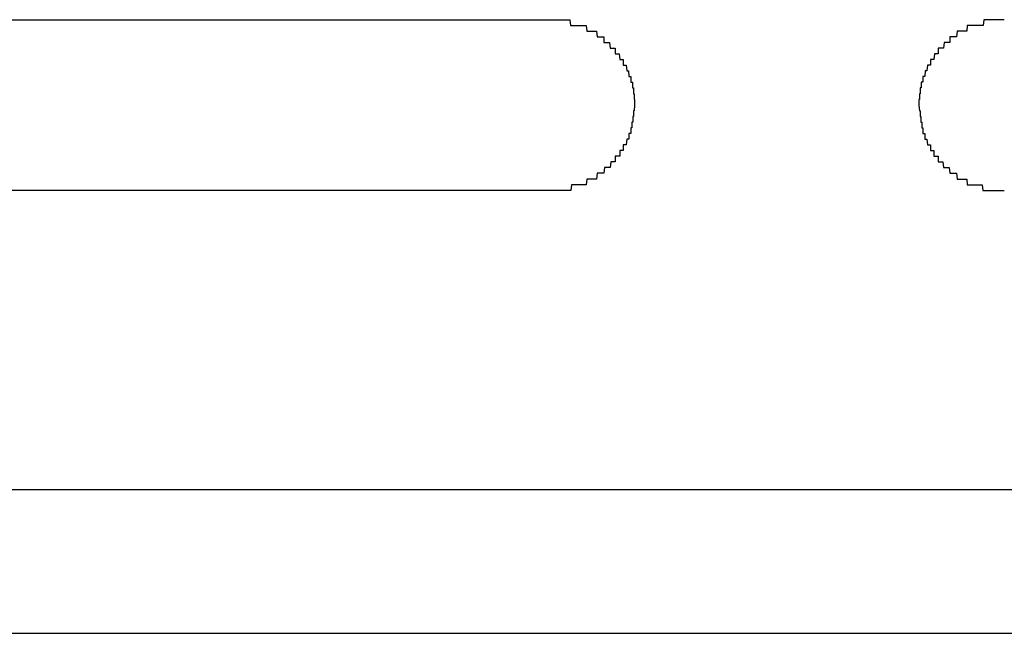
# Model space of a CAD drawing. Extents: x 542 to 20478, y 217 to 14052.
# Drawn here: x 5597 to 5614, y 13013 to 13024 of the extents above; entities that cross this region are included whole.
import ezdxf

# ---------------------------------------------------------------- set-up
doc = ezdxf.new("R2010")
doc.units = 0
doc.header["$LTSCALE"] = 50
doc.header["$MEASUREMENT"] = 0
doc.layers.add('鼻隠し前コーナー樹脂', color=4, linetype='CONTINUOUS')

msp = doc.modelspace()

# ---------------------------------------------------------------- linework, layer by layer
at = {"layer": '鼻隠し前コーナー樹脂', "linetype": 'Continuous'}
for p, q in [((5580.251, 13023.756), (5606.251, 13023.756)), ((5606.251, 13020.756), (5580.251, 13020.756)), ((5580.251, 13015.498), (5640.251, 13015.498)), ((5580.251, 13012.971), (5640.251, 13012.971))]:
    msp.add_line(p, q, dxfattribs=at)
at = {"layer": '鼻隠し前コーナー樹脂'}
for p, q in [((5606.251, 13023.756), (5606.261, 13023.756)), ((5606.261, 13023.756), (5606.271, 13023.756)), ((5606.271, 13023.756), (5606.281, 13023.756)), ((5606.281, 13023.756), (5606.291, 13023.756)), ((5606.291, 13023.756), (5606.301, 13023.756)), ((5606.301, 13023.756), (5606.311, 13023.756)), ((5606.311, 13023.756), (5606.321, 13023.756)), ((5606.321, 13023.756), (5606.331, 13023.756)), ((5606.331, 13023.756), (5606.341, 13023.756)), ((5606.341, 13023.756), (5606.351, 13023.756)), ((5606.351, 13023.756), (5606.361, 13023.756)), ((5606.361, 13023.756), (5606.371, 13023.756)), ((5606.371, 13023.756), (5606.381, 13023.756)), ((5606.381, 13023.756), (5606.391, 13023.756)), ((5606.391, 13023.756), (5606.401, 13023.756)), ((5606.401, 13023.756), (5606.411, 13023.756)), ((5606.411, 13023.756), (5606.421, 13023.756)), ((5606.421, 13023.756), (5606.431, 13023.756)), ((5606.431, 13023.756), (5606.441, 13023.756)), ((5606.441, 13023.756), (5606.451, 13023.756)), ((5606.451, 13023.756), (5606.461, 13023.756)), ((5606.461, 13023.756), (5606.471, 13023.756)), ((5606.471, 13023.756), (5606.481, 13023.756)), ((5606.481, 13023.756), (5606.491, 13023.756)), ((5606.491, 13023.756), (5606.501, 13023.756)), ((5606.501, 13023.756), (5606.511, 13023.756)), ((5606.511, 13023.756), (5606.521, 13023.756)), ((5606.521, 13023.756), (5606.531, 13023.756)), ((5606.531, 13023.756), (5606.541, 13023.756)), ((5606.541, 13023.756), (5606.551, 13023.756)), ((5606.551, 13023.756), (5606.561, 13023.756)), ((5606.561, 13023.756), (5606.571, 13023.756)), ((5606.571, 13023.756), (5606.581, 13023.756)), ((5606.581, 13023.756), (5606.591, 13023.756)), ((5606.591, 13023.756), (5606.601, 13023.756)), ((5606.601, 13023.756), (5606.611, 13023.756)), ((5606.611, 13023.756), (5606.621, 13023.656)), ((5613.891, 13023.756), (5613.881, 13023.656)), ((5613.901, 13023.756), (5613.891, 13023.756)), ((5613.911, 13023.756), (5613.901, 13023.756)), ((5613.921, 13023.756), (5613.911, 13023.756)), ((5613.931, 13023.756), (5613.921, 13023.756)), ((5613.941, 13023.756), (5613.931, 13023.756)), ((5613.951, 13023.756), (5613.941, 13023.756)), ((5613.961, 13023.756), (5613.951, 13023.756)), ((5613.971, 13023.756), (5613.961, 13023.756)), ((5613.981, 13023.756), (5613.971, 13023.756)), ((5613.991, 13023.756), (5613.981, 13023.756)), ((5614.001, 13023.756), (5613.991, 13023.756)), ((5614.011, 13023.756), (5614.001, 13023.756)), ((5614.021, 13023.756), (5614.011, 13023.756)), ((5614.031, 13023.756), (5614.021, 13023.756)), ((5614.041, 13023.756), (5614.031, 13023.756)), ((5614.051, 13023.756), (5614.041, 13023.756)), ((5614.061, 13023.756), (5614.051, 13023.756)), ((5614.071, 13023.756), (5614.061, 13023.756)), ((5614.081, 13023.756), (5614.071, 13023.756)), ((5614.091, 13023.756), (5614.081, 13023.756)), ((5614.101, 13023.756), (5614.091, 13023.756)), ((5614.111, 13023.756), (5614.101, 13023.756)), ((5614.121, 13023.756), (5614.111, 13023.756)), ((5614.131, 13023.756), (5614.121, 13023.756)), ((5614.141, 13023.756), (5614.131, 13023.756)), ((5614.151, 13023.756), (5614.141, 13023.756)), ((5614.161, 13023.756), (5614.151, 13023.756)), ((5614.171, 13023.756), (5614.161, 13023.756)), ((5614.181, 13023.756), (5614.171, 13023.756)), ((5614.191, 13023.756), (5614.181, 13023.756)), ((5614.201, 13023.756), (5614.191, 13023.756)), ((5614.211, 13023.756), (5614.201, 13023.756)), ((5614.221, 13023.756), (5614.211, 13023.756)), ((5614.231, 13023.756), (5614.221, 13023.756)), ((5614.241, 13023.756), (5614.231, 13023.756)), ((5614.251, 13023.756), (5614.241, 13023.756)), ((5606.621, 13023.656), (5606.631, 13023.656)), ((5606.631, 13023.656), (5606.641, 13023.656)), ((5606.641, 13023.656), (5606.651, 13023.656)), ((5606.651, 13023.656), (5606.661, 13023.656)), ((5606.661, 13023.656), (5606.671, 13023.656)), ((5606.671, 13023.656), (5606.681, 13023.656)), ((5606.681, 13023.656), (5606.691, 13023.656)), ((5606.691, 13023.656), (5606.701, 13023.656)), ((5606.701, 13023.656), (5606.711, 13023.656)), ((5606.711, 13023.656), (5606.721, 13023.656)), ((5606.721, 13023.656), (5606.731, 13023.656)), ((5606.731, 13023.656), (5606.741, 13023.656)), ((5606.741, 13023.656), (5606.751, 13023.656)), ((5606.751, 13023.656), (5606.761, 13023.656)), ((5606.761, 13023.656), (5606.771, 13023.656)), ((5606.771, 13023.656), (5606.781, 13023.656)), ((5606.781, 13023.656), (5606.791, 13023.656)), ((5606.791, 13023.656), (5606.801, 13023.656)), ((5606.801, 13023.656), (5606.811, 13023.656)), ((5606.811, 13023.656), (5606.821, 13023.656)), ((5606.821, 13023.656), (5606.831, 13023.656)), ((5606.831, 13023.656), (5606.841, 13023.656)), ((5606.841, 13023.656), (5606.851, 13023.656)), ((5606.851, 13023.656), (5606.861, 13023.656)), ((5606.861, 13023.656), (5606.871, 13023.656)), ((5606.871, 13023.656), (5606.881, 13023.656)), ((5606.881, 13023.656), (5606.891, 13023.656)), ((5606.891, 13023.656), (5606.901, 13023.656)), ((5606.901, 13023.656), (5606.911, 13023.556)), ((5606.911, 13023.556), (5606.921, 13023.556)), ((5606.921, 13023.556), (5606.931, 13023.556)), ((5606.931, 13023.556), (5606.941, 13023.556)), ((5606.941, 13023.556), (5606.951, 13023.556)), ((5606.951, 13023.556), (5606.961, 13023.556)), ((5606.961, 13023.556), (5606.971, 13023.556)), ((5606.971, 13023.556), (5606.981, 13023.556)), ((5606.981, 13023.556), (5606.991, 13023.556)), ((5606.991, 13023.556), (5607.001, 13023.556)), ((5607.001, 13023.556), (5607.011, 13023.556)), ((5607.011, 13023.556), (5607.021, 13023.556)), ((5607.021, 13023.556), (5607.031, 13023.556)), ((5607.031, 13023.556), (5607.041, 13023.556)), ((5607.041, 13023.556), (5607.051, 13023.556)), ((5607.051, 13023.556), (5607.061, 13023.556)), ((5607.061, 13023.556), (5607.071, 13023.556)), ((5607.071, 13023.556), (5607.081, 13023.556)), ((5607.081, 13023.556), (5607.091, 13023.456)), ((5613.421, 13023.556), (5613.411, 13023.456)), ((5613.431, 13023.556), (5613.421, 13023.556)), ((5613.441, 13023.556), (5613.431, 13023.556)), ((5613.451, 13023.556), (5613.441, 13023.556)), ((5613.461, 13023.556), (5613.451, 13023.556)), ((5613.471, 13023.556), (5613.461, 13023.556)), ((5613.481, 13023.556), (5613.471, 13023.556)), ((5613.491, 13023.556), (5613.481, 13023.556)), ((5613.501, 13023.556), (5613.491, 13023.556)), ((5613.511, 13023.556), (5613.501, 13023.556)), ((5613.521, 13023.556), (5613.511, 13023.556)), ((5613.531, 13023.556), (5613.521, 13023.556)), ((5613.541, 13023.556), (5613.531, 13023.556)), ((5613.551, 13023.556), (5613.541, 13023.556)), ((5613.561, 13023.556), (5613.551, 13023.556)), ((5613.571, 13023.556), (5613.561, 13023.556)), ((5613.581, 13023.556), (5613.571, 13023.556)), ((5613.591, 13023.556), (5613.581, 13023.556)), ((5613.601, 13023.656), (5613.591, 13023.556)), ((5613.611, 13023.656), (5613.601, 13023.656)), ((5613.621, 13023.656), (5613.611, 13023.656)), ((5613.631, 13023.656), (5613.621, 13023.656)), ((5613.641, 13023.656), (5613.631, 13023.656)), ((5613.651, 13023.656), (5613.641, 13023.656)), ((5613.661, 13023.656), (5613.651, 13023.656)), ((5613.671, 13023.656), (5613.661, 13023.656)), ((5613.681, 13023.656), (5613.671, 13023.656)), ((5613.691, 13023.656), (5613.681, 13023.656)), ((5613.701, 13023.656), (5613.691, 13023.656)), ((5613.711, 13023.656), (5613.701, 13023.656)), ((5613.721, 13023.656), (5613.711, 13023.656)), ((5613.731, 13023.656), (5613.721, 13023.656)), ((5613.741, 13023.656), (5613.731, 13023.656)), ((5613.751, 13023.656), (5613.741, 13023.656)), ((5613.761, 13023.656), (5613.751, 13023.656)), ((5613.771, 13023.656), (5613.761, 13023.656)), ((5613.781, 13023.656), (5613.771, 13023.656)), ((5613.791, 13023.656), (5613.781, 13023.656)), ((5613.801, 13023.656), (5613.791, 13023.656)), ((5613.811, 13023.656), (5613.801, 13023.656)), ((5613.821, 13023.656), (5613.811, 13023.656)), ((5613.831, 13023.656), (5613.821, 13023.656)), ((5613.841, 13023.656), (5613.831, 13023.656)), ((5613.851, 13023.656), (5613.841, 13023.656)), ((5613.861, 13023.656), (5613.851, 13023.656)), ((5613.871, 13023.656), (5613.861, 13023.656)), ((5613.881, 13023.656), (5613.871, 13023.656)), ((5607.091, 13023.456), (5607.101, 13023.456)), ((5607.101, 13023.456), (5607.111, 13023.456)), ((5607.111, 13023.456), (5607.121, 13023.456)), ((5607.121, 13023.456), (5607.131, 13023.456)), ((5607.131, 13023.456), (5607.141, 13023.456)), ((5607.141, 13023.456), (5607.151, 13023.456)), ((5607.151, 13023.456), (5607.161, 13023.456)), ((5607.161, 13023.456), (5607.171, 13023.456)), ((5607.171, 13023.456), (5607.181, 13023.456)), ((5607.181, 13023.456), (5607.191, 13023.456)), ((5607.191, 13023.456), (5607.201, 13023.456)), ((5607.201, 13023.456), (5607.211, 13023.456)), ((5607.211, 13023.456), (5607.211, 13023.356)), ((5607.211, 13023.356), (5607.221, 13023.356)), ((5607.221, 13023.356), (5607.231, 13023.356)), ((5607.231, 13023.356), (5607.241, 13023.356)), ((5607.241, 13023.356), (5607.251, 13023.356)), ((5607.251, 13023.356), (5607.261, 13023.356)), ((5607.261, 13023.356), (5607.271, 13023.356)), ((5607.271, 13023.356), (5607.281, 13023.356)), ((5607.281, 13023.356), (5607.291, 13023.356)), ((5607.291, 13023.356), (5607.301, 13023.356)), ((5607.301, 13023.356), (5607.311, 13023.356)), ((5607.311, 13023.356), (5607.321, 13023.256)), ((5613.191, 13023.356), (5613.181, 13023.256)), ((5613.201, 13023.356), (5613.191, 13023.356)), ((5613.211, 13023.356), (5613.201, 13023.356)), ((5613.221, 13023.356), (5613.211, 13023.356)), ((5613.231, 13023.356), (5613.221, 13023.356)), ((5613.241, 13023.356), (5613.231, 13023.356)), ((5613.251, 13023.356), (5613.241, 13023.356)), ((5613.261, 13023.356), (5613.251, 13023.356)), ((5613.271, 13023.356), (5613.261, 13023.356)), ((5613.281, 13023.356), (5613.271, 13023.356)), ((5613.291, 13023.356), (5613.281, 13023.356)), ((5613.301, 13023.456), (5613.291, 13023.456)), ((5613.291, 13023.456), (5613.291, 13023.356)), ((5613.311, 13023.456), (5613.301, 13023.456)), ((5613.321, 13023.456), (5613.311, 13023.456)), ((5613.331, 13023.456), (5613.321, 13023.456)), ((5613.341, 13023.456), (5613.331, 13023.456)), ((5613.351, 13023.456), (5613.341, 13023.456)), ((5613.361, 13023.456), (5613.351, 13023.456)), ((5613.371, 13023.456), (5613.361, 13023.456)), ((5613.381, 13023.456), (5613.371, 13023.456)), ((5613.391, 13023.456), (5613.381, 13023.456)), ((5613.401, 13023.456), (5613.391, 13023.456)), ((5613.411, 13023.456), (5613.401, 13023.456)), ((5607.321, 13023.256), (5607.331, 13023.256)), ((5607.331, 13023.256), (5607.341, 13023.256)), ((5607.341, 13023.256), (5607.351, 13023.256)), ((5607.351, 13023.256), (5607.361, 13023.256)), ((5607.361, 13023.256), (5607.371, 13023.256)), ((5607.371, 13023.256), (5607.381, 13023.256)), ((5607.381, 13023.256), (5607.391, 13023.256)), ((5607.391, 13023.256), (5607.401, 13023.256)), ((5607.401, 13023.256), (5607.411, 13023.256)), ((5607.411, 13023.256), (5607.411, 13023.156)), ((5613.101, 13023.256), (5613.091, 13023.256)), ((5613.091, 13023.256), (5613.091, 13023.156)), ((5613.111, 13023.256), (5613.101, 13023.256)), ((5613.121, 13023.256), (5613.111, 13023.256)), ((5613.131, 13023.256), (5613.121, 13023.256)), ((5613.141, 13023.256), (5613.131, 13023.256)), ((5613.151, 13023.256), (5613.141, 13023.256)), ((5613.161, 13023.256), (5613.151, 13023.256)), ((5613.171, 13023.256), (5613.161, 13023.256)), ((5613.181, 13023.256), (5613.171, 13023.256)), ((5607.411, 13023.156), (5607.421, 13023.156)), ((5607.421, 13023.156), (5607.431, 13023.156)), ((5607.431, 13023.156), (5607.441, 13023.156)), ((5607.441, 13023.156), (5607.451, 13023.156)), ((5607.451, 13023.156), (5607.461, 13023.156)), ((5607.461, 13023.156), (5607.471, 13023.156)), ((5607.471, 13023.156), (5607.481, 13023.156)), ((5607.481, 13023.156), (5607.491, 13023.056)), ((5607.491, 13023.056), (5607.501, 13023.056)), ((5607.501, 13023.056), (5607.511, 13023.056)), ((5607.511, 13023.056), (5607.521, 13023.056)), ((5607.521, 13023.056), (5607.531, 13023.056)), ((5607.531, 13023.056), (5607.541, 13023.056)), ((5607.541, 13023.056), (5607.551, 13023.056)), ((5607.551, 13023.056), (5607.551, 13022.956)), ((5612.961, 13023.056), (5612.951, 13023.056)), ((5612.951, 13023.056), (5612.951, 13022.956)), ((5612.971, 13023.056), (5612.961, 13023.056)), ((5612.981, 13023.056), (5612.971, 13023.056)), ((5612.991, 13023.056), (5612.981, 13023.056)), ((5613.001, 13023.056), (5612.991, 13023.056)), ((5613.011, 13023.056), (5613.001, 13023.056)), ((5613.021, 13023.156), (5613.011, 13023.056)), ((5613.031, 13023.156), (5613.021, 13023.156)), ((5613.041, 13023.156), (5613.031, 13023.156)), ((5613.051, 13023.156), (5613.041, 13023.156)), ((5613.061, 13023.156), (5613.051, 13023.156)), ((5613.071, 13023.156), (5613.061, 13023.156)), ((5613.081, 13023.156), (5613.071, 13023.156)), ((5613.091, 13023.156), (5613.081, 13023.156)), ((5607.551, 13022.956), (5607.561, 13022.956)), ((5607.561, 13022.956), (5607.571, 13022.956)), ((5607.571, 13022.956), (5607.581, 13022.956)), ((5607.581, 13022.956), (5607.591, 13022.956)), ((5607.591, 13022.956), (5607.601, 13022.956)), ((5607.601, 13022.956), (5607.611, 13022.856)), ((5607.611, 13022.856), (5607.621, 13022.856)), ((5607.621, 13022.856), (5607.631, 13022.856)), ((5607.631, 13022.856), (5607.641, 13022.856)), ((5607.641, 13022.856), (5607.651, 13022.756)), ((5612.861, 13022.856), (5612.851, 13022.756)), ((5612.871, 13022.856), (5612.861, 13022.856)), ((5612.881, 13022.856), (5612.871, 13022.856)), ((5612.891, 13022.856), (5612.881, 13022.856)), ((5612.901, 13022.956), (5612.891, 13022.856)), ((5612.911, 13022.956), (5612.901, 13022.956)), ((5612.921, 13022.956), (5612.911, 13022.956)), ((5612.931, 13022.956), (5612.921, 13022.956)), ((5612.941, 13022.956), (5612.931, 13022.956)), ((5612.951, 13022.956), (5612.941, 13022.956)), ((5607.651, 13022.756), (5607.661, 13022.756)), ((5607.661, 13022.756), (5607.671, 13022.756)), ((5607.671, 13022.756), (5607.681, 13022.756)), ((5607.681, 13022.756), (5607.681, 13022.656)), ((5607.681, 13022.656), (5607.691, 13022.656)), ((5607.691, 13022.656), (5607.701, 13022.656)), ((5607.701, 13022.656), (5607.711, 13022.656)), ((5607.711, 13022.656), (5607.711, 13022.556)), ((5612.801, 13022.656), (5612.791, 13022.656)), ((5612.791, 13022.656), (5612.791, 13022.556)), ((5612.811, 13022.656), (5612.801, 13022.656)), ((5612.821, 13022.656), (5612.811, 13022.656)), ((5612.831, 13022.756), (5612.821, 13022.756)), ((5612.821, 13022.756), (5612.821, 13022.656)), ((5612.841, 13022.756), (5612.831, 13022.756)), ((5612.851, 13022.756), (5612.841, 13022.756)), ((5607.711, 13022.556), (5607.721, 13022.556)), ((5607.721, 13022.556), (5607.731, 13022.556)), ((5607.731, 13022.556), (5607.731, 13022.456)), ((5612.781, 13022.556), (5612.771, 13022.556)), ((5612.771, 13022.556), (5612.771, 13022.456)), ((5612.791, 13022.556), (5612.781, 13022.556)), ((5607.731, 13022.456), (5607.741, 13022.456)), ((5607.741, 13022.456), (5607.741, 13022.356)), ((5607.741, 13022.356), (5607.751, 13022.356)), ((5607.751, 13022.356), (5607.751, 13022.256)), ((5612.761, 13022.356), (5612.751, 13022.356)), ((5612.751, 13022.356), (5612.751, 13022.256)), ((5612.771, 13022.456), (5612.761, 13022.456)), ((5612.761, 13022.456), (5612.761, 13022.356)), ((5607.741, 13022.156), (5607.731, 13022.156)), ((5607.731, 13022.156), (5607.731, 13022.056)), ((5607.751, 13022.256), (5607.741, 13022.156)), ((5612.751, 13022.256), (5612.761, 13022.156)), ((5612.761, 13022.156), (5612.771, 13022.156)), ((5612.771, 13022.156), (5612.771, 13022.056)), ((5607.731, 13022.056), (5607.721, 13022.056)), ((5607.721, 13022.056), (5607.721, 13021.956)), ((5612.771, 13022.056), (5612.781, 13022.056)), ((5612.781, 13022.056), (5612.781, 13021.956)), ((5607.691, 13021.856), (5607.681, 13021.856)), ((5607.681, 13021.856), (5607.681, 13021.756)), ((5607.701, 13021.856), (5607.691, 13021.856)), ((5607.711, 13021.956), (5607.701, 13021.956)), ((5607.701, 13021.956), (5607.701, 13021.856)), ((5607.721, 13021.956), (5607.711, 13021.956)), ((5612.781, 13021.956), (5612.791, 13021.956)), ((5612.791, 13021.956), (5612.801, 13021.956)), ((5612.801, 13021.956), (5612.801, 13021.856)), ((5612.801, 13021.856), (5612.811, 13021.856)), ((5612.811, 13021.856), (5612.821, 13021.856)), ((5612.821, 13021.856), (5612.821, 13021.756)), ((5607.611, 13021.656), (5607.601, 13021.556)), ((5607.621, 13021.656), (5607.611, 13021.656)), ((5607.631, 13021.656), (5607.621, 13021.656)), ((5607.641, 13021.656), (5607.631, 13021.656)), ((5607.651, 13021.656), (5607.641, 13021.656)), ((5607.661, 13021.756), (5607.651, 13021.756)), ((5607.651, 13021.756), (5607.651, 13021.656)), ((5607.671, 13021.756), (5607.661, 13021.756)), ((5607.681, 13021.756), (5607.671, 13021.756)), ((5612.821, 13021.756), (5612.831, 13021.756)), ((5612.831, 13021.756), (5612.841, 13021.756)), ((5612.841, 13021.756), (5612.851, 13021.756)), ((5612.851, 13021.756), (5612.851, 13021.656)), ((5612.851, 13021.656), (5612.861, 13021.656)), ((5612.861, 13021.656), (5612.871, 13021.656)), ((5612.871, 13021.656), (5612.881, 13021.656)), ((5612.881, 13021.656), (5612.891, 13021.656)), ((5612.891, 13021.656), (5612.901, 13021.556)), ((5607.501, 13021.456), (5607.491, 13021.456)), ((5607.491, 13021.456), (5607.491, 13021.356)), ((5607.511, 13021.456), (5607.501, 13021.456)), ((5607.521, 13021.456), (5607.511, 13021.456)), ((5607.531, 13021.456), (5607.521, 13021.456)), ((5607.541, 13021.456), (5607.531, 13021.456)), ((5607.551, 13021.456), (5607.541, 13021.456)), ((5607.561, 13021.556), (5607.551, 13021.556)), ((5607.551, 13021.556), (5607.551, 13021.456)), ((5607.571, 13021.556), (5607.561, 13021.556)), ((5607.581, 13021.556), (5607.571, 13021.556)), ((5607.591, 13021.556), (5607.581, 13021.556)), ((5607.601, 13021.556), (5607.591, 13021.556)), ((5612.901, 13021.556), (5612.911, 13021.556)), ((5612.911, 13021.556), (5612.921, 13021.556)), ((5612.921, 13021.556), (5612.931, 13021.556)), ((5612.931, 13021.556), (5612.941, 13021.556)), ((5612.941, 13021.556), (5612.951, 13021.556)), ((5612.951, 13021.556), (5612.951, 13021.456)), ((5612.951, 13021.456), (5612.961, 13021.456)), ((5612.961, 13021.456), (5612.971, 13021.456)), ((5612.971, 13021.456), (5612.981, 13021.456)), ((5612.981, 13021.456), (5612.991, 13021.456)), ((5612.991, 13021.456), (5613.001, 13021.456)), ((5613.001, 13021.456), (5613.011, 13021.456)), ((5613.011, 13021.456), (5613.011, 13021.356)), ((5607.421, 13021.356), (5607.411, 13021.356)), ((5607.411, 13021.356), (5607.411, 13021.256)), ((5607.431, 13021.356), (5607.421, 13021.356)), ((5607.441, 13021.356), (5607.431, 13021.356)), ((5607.451, 13021.356), (5607.441, 13021.356)), ((5607.461, 13021.356), (5607.451, 13021.356)), ((5607.471, 13021.356), (5607.461, 13021.356)), ((5607.481, 13021.356), (5607.471, 13021.356)), ((5607.491, 13021.356), (5607.481, 13021.356)), ((5613.011, 13021.356), (5613.021, 13021.356)), ((5613.021, 13021.356), (5613.031, 13021.356)), ((5613.031, 13021.356), (5613.041, 13021.356)), ((5613.041, 13021.356), (5613.051, 13021.356)), ((5613.051, 13021.356), (5613.061, 13021.356)), ((5613.061, 13021.356), (5613.071, 13021.356)), ((5613.071, 13021.356), (5613.081, 13021.356)), ((5613.081, 13021.356), (5613.091, 13021.356)), ((5613.091, 13021.356), (5613.091, 13021.256)), ((5607.221, 13021.156), (5607.211, 13021.056)), ((5607.231, 13021.156), (5607.221, 13021.156)), ((5607.241, 13021.156), (5607.231, 13021.156)), ((5607.251, 13021.156), (5607.241, 13021.156)), ((5607.261, 13021.156), (5607.251, 13021.156)), ((5607.271, 13021.156), (5607.261, 13021.156)), ((5607.281, 13021.156), (5607.271, 13021.156)), ((5607.291, 13021.156), (5607.281, 13021.156)), ((5607.301, 13021.156), (5607.291, 13021.156)), ((5607.311, 13021.156), (5607.301, 13021.156)), ((5607.321, 13021.156), (5607.311, 13021.156)), ((5607.331, 13021.256), (5607.321, 13021.156)), ((5607.341, 13021.256), (5607.331, 13021.256)), ((5607.351, 13021.256), (5607.341, 13021.256)), ((5607.361, 13021.256), (5607.351, 13021.256)), ((5607.371, 13021.256), (5607.361, 13021.256)), ((5607.381, 13021.256), (5607.371, 13021.256)), ((5607.391, 13021.256), (5607.381, 13021.256)), ((5607.401, 13021.256), (5607.391, 13021.256)), ((5607.411, 13021.256), (5607.401, 13021.256)), ((5613.091, 13021.256), (5613.101, 13021.256)), ((5613.101, 13021.256), (5613.111, 13021.256)), ((5613.111, 13021.256), (5613.121, 13021.256)), ((5613.121, 13021.256), (5613.131, 13021.256)), ((5613.131, 13021.256), (5613.141, 13021.256)), ((5613.141, 13021.256), (5613.151, 13021.256)), ((5613.151, 13021.256), (5613.161, 13021.256)), ((5613.161, 13021.256), (5613.171, 13021.256)), ((5613.171, 13021.256), (5613.181, 13021.156)), ((5613.181, 13021.156), (5613.191, 13021.156)), ((5613.191, 13021.156), (5613.201, 13021.156)), ((5613.201, 13021.156), (5613.211, 13021.156)), ((5613.211, 13021.156), (5613.221, 13021.156)), ((5613.221, 13021.156), (5613.231, 13021.156)), ((5613.231, 13021.156), (5613.241, 13021.156)), ((5613.241, 13021.156), (5613.251, 13021.156)), ((5613.251, 13021.156), (5613.261, 13021.156)), ((5613.261, 13021.156), (5613.271, 13021.156)), ((5613.271, 13021.156), (5613.281, 13021.156)), ((5613.281, 13021.156), (5613.291, 13021.056)), ((5606.911, 13020.956), (5606.901, 13020.856)), ((5606.921, 13020.956), (5606.911, 13020.956)), ((5606.931, 13020.956), (5606.921, 13020.956)), ((5606.941, 13020.956), (5606.931, 13020.956)), ((5606.951, 13020.956), (5606.941, 13020.956)), ((5606.961, 13020.956), (5606.951, 13020.956)), ((5606.971, 13020.956), (5606.961, 13020.956)), ((5606.981, 13020.956), (5606.971, 13020.956)), ((5606.991, 13020.956), (5606.981, 13020.956)), ((5607.001, 13020.956), (5606.991, 13020.956)), ((5607.011, 13020.956), (5607.001, 13020.956)), ((5607.021, 13020.956), (5607.011, 13020.956)), ((5607.031, 13020.956), (5607.021, 13020.956)), ((5607.041, 13020.956), (5607.031, 13020.956)), ((5607.051, 13020.956), (5607.041, 13020.956)), ((5607.061, 13020.956), (5607.051, 13020.956)), ((5607.071, 13020.956), (5607.061, 13020.956)), ((5607.081, 13020.956), (5607.071, 13020.956)), ((5607.091, 13021.056), (5607.081, 13020.956)), ((5607.101, 13021.056), (5607.091, 13021.056)), ((5607.111, 13021.056), (5607.101, 13021.056)), ((5607.121, 13021.056), (5607.111, 13021.056)), ((5607.131, 13021.056), (5607.121, 13021.056)), ((5607.141, 13021.056), (5607.131, 13021.056)), ((5607.151, 13021.056), (5607.141, 13021.056)), ((5607.161, 13021.056), (5607.151, 13021.056)), ((5607.171, 13021.056), (5607.161, 13021.056)), ((5607.181, 13021.056), (5607.171, 13021.056)), ((5607.191, 13021.056), (5607.181, 13021.056)), ((5607.201, 13021.056), (5607.191, 13021.056)), ((5607.211, 13021.056), (5607.201, 13021.056)), ((5613.291, 13021.056), (5613.301, 13021.056)), ((5613.301, 13021.056), (5613.311, 13021.056)), ((5613.311, 13021.056), (5613.321, 13021.056)), ((5613.321, 13021.056), (5613.331, 13021.056)), ((5613.331, 13021.056), (5613.341, 13021.056)), ((5613.341, 13021.056), (5613.351, 13021.056)), ((5613.351, 13021.056), (5613.361, 13021.056)), ((5613.361, 13021.056), (5613.371, 13021.056)), ((5613.371, 13021.056), (5613.381, 13021.056)), ((5613.381, 13021.056), (5613.391, 13021.056)), ((5613.391, 13021.056), (5613.401, 13021.056)), ((5613.401, 13021.056), (5613.411, 13021.056)), ((5613.411, 13021.056), (5613.421, 13020.956)), ((5613.421, 13020.956), (5613.431, 13020.956)), ((5613.431, 13020.956), (5613.441, 13020.956)), ((5613.441, 13020.956), (5613.451, 13020.956)), ((5613.451, 13020.956), (5613.461, 13020.956)), ((5613.461, 13020.956), (5613.471, 13020.956)), ((5613.471, 13020.956), (5613.481, 13020.956)), ((5613.481, 13020.956), (5613.491, 13020.956)), ((5613.491, 13020.956), (5613.501, 13020.956)), ((5613.501, 13020.956), (5613.511, 13020.956)), ((5613.511, 13020.956), (5613.521, 13020.956)), ((5613.521, 13020.956), (5613.531, 13020.956)), ((5613.531, 13020.956), (5613.541, 13020.956)), ((5613.541, 13020.956), (5613.551, 13020.956)), ((5613.551, 13020.956), (5613.561, 13020.956)), ((5613.561, 13020.956), (5613.571, 13020.956)), ((5613.571, 13020.956), (5613.581, 13020.956)), ((5613.581, 13020.956), (5613.591, 13020.956)), ((5613.591, 13020.956), (5613.601, 13020.856)), ((5606.261, 13020.756), (5606.251, 13020.756)), ((5606.271, 13020.756), (5606.261, 13020.756)), ((5606.281, 13020.756), (5606.271, 13020.756)), ((5606.291, 13020.756), (5606.281, 13020.756)), ((5606.301, 13020.756), (5606.291, 13020.756)), ((5606.311, 13020.756), (5606.301, 13020.756)), ((5606.321, 13020.756), (5606.311, 13020.756)), ((5606.331, 13020.756), (5606.321, 13020.756)), ((5606.341, 13020.756), (5606.331, 13020.756)), ((5606.351, 13020.756), (5606.341, 13020.756)), ((5606.361, 13020.756), (5606.351, 13020.756)), ((5606.371, 13020.756), (5606.361, 13020.756)), ((5606.381, 13020.756), (5606.371, 13020.756)), ((5606.391, 13020.756), (5606.381, 13020.756)), ((5606.401, 13020.756), (5606.391, 13020.756)), ((5606.411, 13020.756), (5606.401, 13020.756)), ((5606.421, 13020.756), (5606.411, 13020.756)), ((5606.431, 13020.756), (5606.421, 13020.756)), ((5606.441, 13020.756), (5606.431, 13020.756)), ((5606.451, 13020.756), (5606.441, 13020.756)), ((5606.461, 13020.756), (5606.451, 13020.756)), ((5606.471, 13020.756), (5606.461, 13020.756)), ((5606.481, 13020.756), (5606.471, 13020.756)), ((5606.491, 13020.756), (5606.481, 13020.756)), ((5606.501, 13020.756), (5606.491, 13020.756)), ((5606.511, 13020.756), (5606.501, 13020.756)), ((5606.521, 13020.756), (5606.511, 13020.756)), ((5606.531, 13020.756), (5606.521, 13020.756)), ((5606.541, 13020.756), (5606.531, 13020.756)), ((5606.551, 13020.756), (5606.541, 13020.756)), ((5606.561, 13020.756), (5606.551, 13020.756)), ((5606.571, 13020.756), (5606.561, 13020.756)), ((5606.581, 13020.756), (5606.571, 13020.756)), ((5606.591, 13020.756), (5606.581, 13020.756)), ((5606.601, 13020.756), (5606.591, 13020.756)), ((5606.611, 13020.756), (5606.601, 13020.756)), ((5606.621, 13020.756), (5606.611, 13020.756)), ((5606.631, 13020.756), (5606.621, 13020.756)), ((5606.641, 13020.856), (5606.631, 13020.756)), ((5606.651, 13020.856), (5606.641, 13020.856)), ((5606.661, 13020.856), (5606.651, 13020.856)), ((5606.671, 13020.856), (5606.661, 13020.856)), ((5606.681, 13020.856), (5606.671, 13020.856)), ((5606.691, 13020.856), (5606.681, 13020.856)), ((5606.701, 13020.856), (5606.691, 13020.856)), ((5606.711, 13020.856), (5606.701, 13020.856)), ((5606.721, 13020.856), (5606.711, 13020.856)), ((5606.731, 13020.856), (5606.721, 13020.856)), ((5606.741, 13020.856), (5606.731, 13020.856)), ((5606.751, 13020.856), (5606.741, 13020.856)), ((5606.761, 13020.856), (5606.751, 13020.856)), ((5606.771, 13020.856), (5606.761, 13020.856)), ((5606.781, 13020.856), (5606.771, 13020.856)), ((5606.791, 13020.856), (5606.781, 13020.856)), ((5606.801, 13020.856), (5606.791, 13020.856)), ((5606.811, 13020.856), (5606.801, 13020.856)), ((5606.821, 13020.856), (5606.811, 13020.856)), ((5606.831, 13020.856), (5606.821, 13020.856)), ((5606.841, 13020.856), (5606.831, 13020.856)), ((5606.851, 13020.856), (5606.841, 13020.856)), ((5606.861, 13020.856), (5606.851, 13020.856)), ((5606.871, 13020.856), (5606.861, 13020.856)), ((5606.881, 13020.856), (5606.871, 13020.856)), ((5606.891, 13020.856), (5606.881, 13020.856)), ((5606.901, 13020.856), (5606.891, 13020.856)), ((5613.601, 13020.856), (5613.611, 13020.856)), ((5613.611, 13020.856), (5613.621, 13020.856)), ((5613.621, 13020.856), (5613.631, 13020.856)), ((5613.631, 13020.856), (5613.641, 13020.856)), ((5613.641, 13020.856), (5613.651, 13020.856)), ((5613.651, 13020.856), (5613.661, 13020.856)), ((5613.661, 13020.856), (5613.671, 13020.856)), ((5613.671, 13020.856), (5613.681, 13020.856)), ((5613.681, 13020.856), (5613.691, 13020.856)), ((5613.691, 13020.856), (5613.701, 13020.856)), ((5613.701, 13020.856), (5613.711, 13020.856)), ((5613.711, 13020.856), (5613.721, 13020.856)), ((5613.721, 13020.856), (5613.731, 13020.856)), ((5613.731, 13020.856), (5613.741, 13020.856)), ((5613.741, 13020.856), (5613.751, 13020.856)), ((5613.751, 13020.856), (5613.761, 13020.856)), ((5613.761, 13020.856), (5613.771, 13020.856)), ((5613.771, 13020.856), (5613.781, 13020.856)), ((5613.781, 13020.856), (5613.791, 13020.856)), ((5613.791, 13020.856), (5613.801, 13020.856)), ((5613.801, 13020.856), (5613.811, 13020.856)), ((5613.811, 13020.856), (5613.821, 13020.856)), ((5613.821, 13020.856), (5613.831, 13020.856)), ((5613.831, 13020.856), (5613.841, 13020.856)), ((5613.841, 13020.856), (5613.851, 13020.856)), ((5613.851, 13020.856), (5613.861, 13020.856)), ((5613.861, 13020.856), (5613.871, 13020.756)), ((5613.871, 13020.756), (5613.881, 13020.756)), ((5613.881, 13020.756), (5613.891, 13020.756)), ((5613.891, 13020.756), (5613.901, 13020.756)), ((5613.901, 13020.756), (5613.911, 13020.756)), ((5613.911, 13020.756), (5613.921, 13020.756)), ((5613.921, 13020.756), (5613.931, 13020.756)), ((5613.931, 13020.756), (5613.941, 13020.756)), ((5613.941, 13020.756), (5613.951, 13020.756)), ((5613.951, 13020.756), (5613.961, 13020.756)), ((5613.961, 13020.756), (5613.971, 13020.756)), ((5613.971, 13020.756), (5613.981, 13020.756)), ((5613.981, 13020.756), (5613.991, 13020.756)), ((5613.991, 13020.756), (5614.001, 13020.756)), ((5614.001, 13020.756), (5614.011, 13020.756)), ((5614.011, 13020.756), (5614.021, 13020.756)), ((5614.021, 13020.756), (5614.031, 13020.756)), ((5614.031, 13020.756), (5614.041, 13020.756)), ((5614.041, 13020.756), (5614.051, 13020.756)), ((5614.051, 13020.756), (5614.061, 13020.756)), ((5614.061, 13020.756), (5614.071, 13020.756)), ((5614.071, 13020.756), (5614.081, 13020.756)), ((5614.081, 13020.756), (5614.091, 13020.756)), ((5614.091, 13020.756), (5614.101, 13020.756)), ((5614.101, 13020.756), (5614.111, 13020.756)), ((5614.111, 13020.756), (5614.121, 13020.756)), ((5614.121, 13020.756), (5614.131, 13020.756)), ((5614.131, 13020.756), (5614.141, 13020.756)), ((5614.141, 13020.756), (5614.151, 13020.756)), ((5614.151, 13020.756), (5614.161, 13020.756)), ((5614.161, 13020.756), (5614.171, 13020.756)), ((5614.171, 13020.756), (5614.181, 13020.756)), ((5614.181, 13020.756), (5614.191, 13020.756)), ((5614.191, 13020.756), (5614.201, 13020.756)), ((5614.201, 13020.756), (5614.211, 13020.756)), ((5614.211, 13020.756), (5614.221, 13020.756)), ((5614.221, 13020.756), (5614.231, 13020.756)), ((5614.231, 13020.756), (5614.241, 13020.756)), ((5614.241, 13020.756), (5614.251, 13020.756))]:
    msp.add_line(p, q, dxfattribs=at)

doc.saveas('drawing.dxf')
